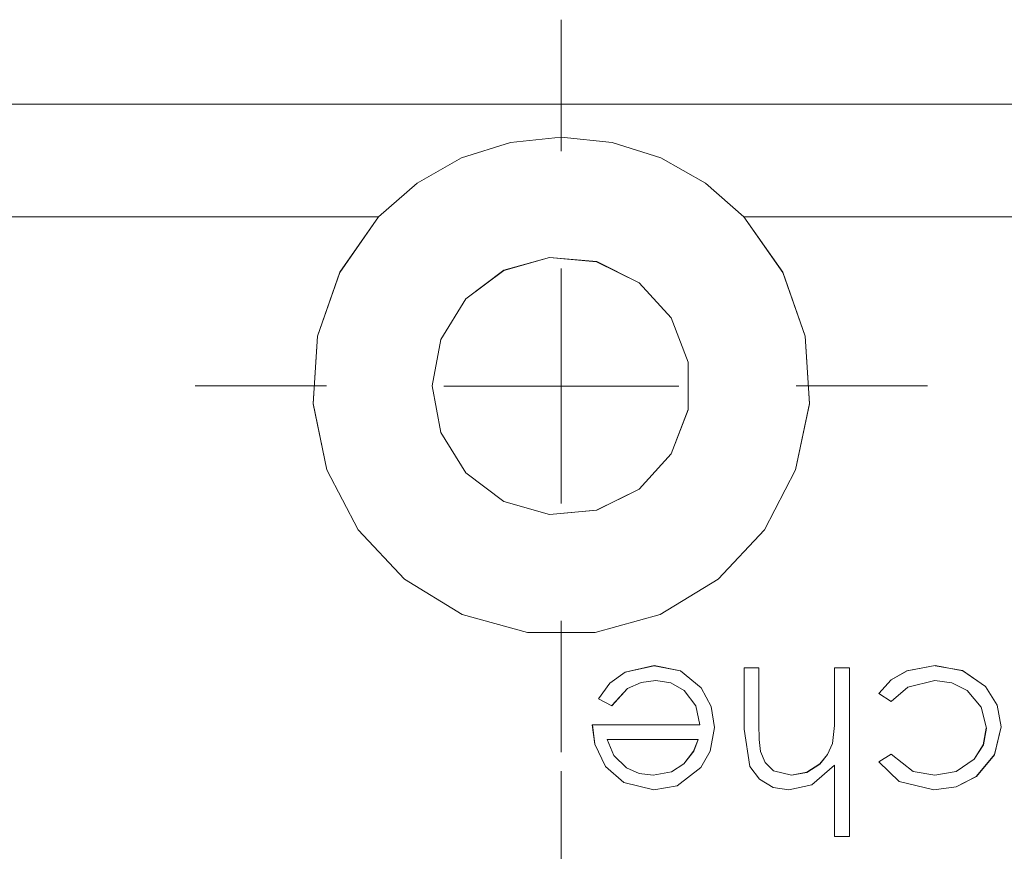
# Model space of a CAD drawing. Units: inches. Extents: x 5 to 589, y 5 to 415.
# Drawn here: x 242 to 246, y 185 to 189 of the extents above; entities that cross this region are included whole.
import ezdxf

# ---------------------------------------------------------------- set-up
doc = ezdxf.new("R2010")
doc.units = ezdxf.units.IN
doc.header["$MEASUREMENT"] = 0
for name, pattern in [('AI-Linetype-1451', [1.905, 1.27, -0.635]), ('AI-Linetype-1452', [1.905, 1.27, -0.635]), ('AI-Linetype-1453', [1.905, 1.27, -0.635]), ('AI-Linetype-1454', [1.905, 1.27, -0.635]), ('AI-Linetype-1455', [1.905, 1.27, -0.635]), ('AI-Linetype-1456', [1.905, 1.27, -0.635]), ('AI-Linetype-1457', [1.905, 1.27, -0.635]), ('AI-Linetype-1458', [1.905, 1.27, -0.635]), ('AI-Linetype-1459', [1.905, 1.27, -0.635]), ('AI-Linetype-1460', [1.905, 1.27, -0.635]), ('AI-Linetype-1620', [1.905, 1.27, -0.635]), ('AI-Linetype-1621', [1.905, 1.27, -0.635]), ('AI-Linetype-1622', [1.905, 1.27, -0.635]), ('AI-Linetype-1623', [1.905, 1.27, -0.635]), ('AI-Linetype-1624', [1.905, 1.27, -0.635]), ('AI-Linetype-1625', [1.905, 1.27, -0.635]), ('AI-Linetype-1626', [1.905, 1.27, -0.635]), ('AI-Linetype-1627', [1.905, 1.27, -0.635]), ('AI-Linetype-1628', [1.905, 1.27, -0.635]), ('AI-Linetype-1629', [1.905, 1.27, -0.635]), ('AI-Linetype-1630', [1.905, 1.27, -0.635]), ('AI-Linetype-1631', [1.905, 1.27, -0.635]), ('AI-Linetype-1632', [1.905, 1.27, -0.635]), ('AI-Linetype-1633', [1.905, 1.27, -0.635]), ('AI-Linetype-1672', [1.905, 1.27, -0.635]), ('AI-Linetype-1673', [1.905, 1.27, -0.635]), ('AI-Linetype-1674', [1.905, 1.27, -0.635]), ('AI-Linetype-1675', [1.905, 1.27, -0.635]), ('AI-Linetype-1676', [1.905, 1.27, -0.635]), ('AI-Linetype-1677', [1.905, 1.27, -0.635]), ('AI-Linetype-1678', [1.905, 1.27, -0.635]), ('AI-Linetype-1679', [1.905, 1.27, -0.635]), ('AI-Linetype-1680', [1.905, 1.27, -0.635]), ('AI-Linetype-1681', [1.905, 1.27, -0.635]), ('AI-Linetype-1682', [1.905, 1.27, -0.635]), ('AI-Linetype-1683', [1.905, 1.27, -0.635]), ('AI-Linetype-1684', [1.905, 1.27, -0.635]), ('AI-Linetype-1685', [1.905, 1.27, -0.635]), ('AI-Linetype-1702', [1.905, 1.27, -0.635]), ('AI-Linetype-1704', [1.905, 1.27, -0.635]), ('AI-Linetype-1714', [1.905, 1.27, -0.635]), ('AI-Linetype-1739', [1.905, 1.27, -0.635]), ('AI-Linetype-1746', [1.905, 1.27, -0.635]), ('AI-Linetype-42', [19.05, 15.24, -1.27, 1.27, -1.27]), ('AI-Linetype-43', [19.05, 15.24, -1.27, 1.27, -1.27]), ('AI-Linetype-44', [19.05, 15.24, -1.27, 1.27, -1.27]), ('AI-Linetype-45', [19.05, 15.24, -1.27, 1.27, -1.27]), ('AI-Linetype-728', [1.905, 1.27, -0.635]), ('AI-Linetype-729', [1.905, 1.27, -0.635]), ('AI-Linetype-746', [1.905, 1.27, -0.635]), ('AI-Linetype-747', [1.905, 1.27, -0.635]), ('AI-Linetype-822', [1.905, 1.27, -0.635]), ('AI-Linetype-823', [1.905, 1.27, -0.635]), ('AI-Linetype-825', [1.905, 1.27, -0.635]), ('AI-Linetype-826', [1.905, 1.27, -0.635]), ('AI-Linetype-827', [1.905, 1.27, -0.635]), ('AI-Linetype-828', [1.905, 1.27, -0.635]), ('AI-Linetype-829', [1.905, 1.27, -0.635]), ('AI-Linetype-830', [1.905, 1.27, -0.635]), ('AI-Linetype-836', [1.905, 1.27, -0.635]), ('AI-Linetype-837', [1.905, 1.27, -0.635]), ('AI-Linetype-838', [1.905, 1.27, -0.635]), ('AI-Linetype-839', [1.905, 1.27, -0.635]), ('AI-Linetype-842', [1.905, 1.27, -0.635]), ('AI-Linetype-843', [1.905, 1.27, -0.635]), ('AI-Linetype-844', [1.905, 1.27, -0.635]), ('AI-Linetype-845', [1.905, 1.27, -0.635]), ('AI-Linetype-846', [1.905, 1.27, -0.635]), ('AI-Linetype-847', [1.905, 1.27, -0.635]), ('AI-Linetype-848', [1.905, 1.27, -0.635]), ('AI-Linetype-849', [1.905, 1.27, -0.635]), ('AI-Linetype-850', [1.905, 1.27, -0.635]), ('AI-Linetype-853', [1.905, 1.27, -0.635]), ('AI-Linetype-854', [1.905, 1.27, -0.635]), ('AI-Linetype-855', [1.905, 1.27, -0.635]), ('AI-Linetype-856', [1.905, 1.27, -0.635]), ('AI-Linetype-857', [1.905, 1.27, -0.635]), ('AI-Linetype-861', [1.905, 1.27, -0.635]), ('AI-Linetype-862', [1.905, 1.27, -0.635]), ('AI-Linetype-863', [1.905, 1.27, -0.635]), ('AI-Linetype-867', [1.905, 1.27, -0.635]), ('AI-Linetype-868', [1.905, 1.27, -0.635]), ('AI-Linetype-873', [1.905, 1.27, -0.635]), ('AI-Linetype-90', [19.05, 15.24, -1.27, 1.27, -1.27]), ('AI-Linetype-949', [1.905, 1.27, -0.635]), ('AI-Linetype-950', [1.905, 1.27, -0.635]), ('AI-Linetype-971', [1.905, 1.27, -0.635]), ('AI-Linetype-973', [1.905, 1.27, -0.635])]:
    doc.linetypes.add(name, pattern=pattern)
doc.layers.add('Ebene 1', color=7, linetype='Continuous')

msp = doc.modelspace()

# ---------------------------------------------------------------- linework, layer by layer
at = {"layer": 'Ebene 1', "color": 7, "linetype": 'AI-Linetype-42', "lineweight": 18, "true_color": 0xffffff}
msp.add_lwpolyline([(243.9655, 188.2063), (243.9655, 188.7661)], dxfattribs=at)
at = {"layer": 'Ebene 1', "color": 7, "linetype": 'AI-Linetype-1746', "lineweight": 18, "true_color": 0xffffff}
msp.add_lwpolyline([(255.6655, 188.4064), (207.0654, 188.4064)], dxfattribs=at)
at = {"layer": 'Ebene 1', "color": 7, "lineweight": 18, "true_color": 0xffffff}
for points in [[(207.0656, 188.4061), (255.6654, 188.4061)], [(244.7434, 187.9265), (244.5797, 188.0705), (244.3899, 188.1777), (244.1825, 188.2438), (243.9655, 188.2665), (243.7488, 188.2438), (243.541, 188.1777), (243.3512, 188.0705), (243.1876, 187.9265)], [(243.1876, 187.9265), (222.7433, 187.9265)], [(243.1876, 187.9265), (243.0225, 187.6905), (242.9269, 187.4184), (242.9082, 187.131), (242.9674, 186.8489), (243.1008, 186.5933), (243.2976, 186.3835), (243.544, 186.2336), (243.8215, 186.1561), (244.1098, 186.1561), (244.387, 186.2336), (244.6333, 186.3835), (244.8305, 186.5933), (244.9635, 186.8489), (245.0228, 187.131), (245.004, 187.4184), (244.9087, 187.6905), (244.7434, 187.9265)], [(253.1875, 187.9265), (244.7434, 187.9265)], [(243.4155, 187.2065), (243.4525, 187.0077), (243.5591, 186.8358), (243.7204, 186.7138), (243.9147, 186.6584), (244.116, 186.6773), (244.2971, 186.7676), (244.4333, 186.9168), (244.5064, 187.1052), (244.5064, 187.3074), (244.4333, 187.4959), (244.2971, 187.6454), (244.116, 187.7353), (243.9147, 187.7539), (243.7204, 187.6984), (243.5591, 187.5768), (243.4525, 187.4049), (243.4155, 187.2065)], [(243.9656, 187.2061), (243.9656, 187.7064)], [(243.9656, 187.2061), (243.4656, 187.2061)], [(243.9656, 187.2061), (244.4655, 187.2061)], [(243.9656, 187.2061), (243.9656, 186.7063)], [(244.1246, 185.8739), (244.1715, 185.9404), (244.2368, 185.9883), (244.361, 186.0155)], [(244.361, 186.0155), (244.4731, 185.9931), (244.5613, 185.9204), (244.6037, 185.8412), (244.6181, 185.752)], [(245.318, 185.8974), (245.3702, 185.9549), (245.4376, 185.9938), (245.5576, 186.0155)], [(245.5576, 186.0155), (245.6748, 185.9938), (245.7721, 185.9263), (245.8222, 185.8467), (245.8387, 185.7547)], [(244.7437, 185.7451), (244.7437, 186.0062)], [(244.7437, 186.0062), (244.8064, 186.0062)], [(244.8064, 186.0062), (244.8064, 185.7657)], [(245.1296, 186.0062), (245.1924, 186.0062)], [(245.1296, 185.8216), (245.1296, 186.0062)], [(245.1924, 186.0062), (245.1924, 185.2883)], [(244.3687, 185.9525), (244.3055, 185.9439), (244.2476, 185.918), (244.1803, 185.8446)], [(244.5553, 185.764), (244.5384, 185.8446), (244.4886, 185.9098), (244.4326, 185.9425), (244.3687, 185.9525)], [(245.5564, 185.9525), (245.4415, 185.9239), (245.3706, 185.8626)], [(245.7759, 185.7492), (245.754, 185.8391), (245.6944, 185.9098), (245.6288, 185.9425), (245.5564, 185.9525)], [(245.3706, 185.8626), (245.318, 185.8974)], [(244.1803, 185.8446), (244.1246, 185.8739)], [(245.1201, 185.6841), (245.1285, 185.7606), (245.1296, 185.8216)], [(244.1532, 185.5866), (244.1076, 185.6813), (244.0978, 185.764)], [(244.0978, 185.764), (244.5553, 185.764)], [(244.8064, 185.7657), (244.808, 185.7003), (244.814, 185.6493)], [(244.6181, 185.752), (244.5997, 185.651), (244.5592, 185.5811)], [(244.9349, 185.486), (244.8676, 185.4967), (244.809, 185.5322), (244.768, 185.5866), (244.7437, 185.7451)], [(245.8387, 185.7547), (245.8108, 185.6366), (245.7328, 185.5432), (245.6475, 185.4998), (245.5523, 185.486)], [(245.5568, 185.5487), (245.6475, 185.5649), (245.7233, 185.6173), (245.7629, 185.6779), (245.7759, 185.7492)], [(244.5486, 185.701), (244.1605, 185.701)], [(244.1605, 185.701), (244.1891, 185.6321), (244.2435, 185.5801), (244.2974, 185.5563), (244.356, 185.5487)], [(244.4879, 185.5966), (244.5293, 185.651), (244.5486, 185.701)], [(244.9463, 185.5487), (245.0107, 185.5608), (245.0665, 185.5963), (245.0996, 185.6366), (245.1201, 185.6841)], [(244.814, 185.6493), (244.8333, 185.6028), (244.8693, 185.567), (244.9463, 185.5487)], [(245.318, 185.6059), (245.3706, 185.6383)], [(245.3706, 185.6383), (245.4644, 185.5652), (245.5568, 185.5487)], [(244.356, 185.5487), (244.4343, 185.5635), (244.4879, 185.5966)], [(245.1296, 185.5914), (245.0326, 185.5081), (244.9349, 185.486)], [(245.1296, 185.2883), (245.1296, 185.5914)], [(245.5523, 185.486), (245.4041, 185.5225), (245.318, 185.6059)], [(244.3592, 185.486), (244.2311, 185.5174), (244.1532, 185.5866)], [(244.5592, 185.5811), (244.4583, 185.5039), (244.3592, 185.486)], [(245.1924, 185.2883), (245.1296, 185.2883)]]:
    msp.add_lwpolyline(points, dxfattribs=at)
at = {"layer": 'Ebene 1', "color": 7, "linetype": 'AI-Linetype-1702', "lineweight": 18, "true_color": 0xffffff}
msp.add_lwpolyline([(243.1876, 187.9262), (222.7433, 187.9262)], dxfattribs=at)
at = {"layer": 'Ebene 1', "color": 7, "linetype": 'AI-Linetype-1714', "lineweight": 18, "true_color": 0xffffff}
msp.add_lwpolyline([(243.1876, 187.9262), (243.0225, 187.6902), (242.9269, 187.4184), (242.9082, 187.1307), (242.9674, 186.8489), (243.1008, 186.5936), (243.2976, 186.3831), (243.544, 186.2336), (243.8215, 186.1561), (244.1098, 186.1561), (244.387, 186.2336), (244.6333, 186.3831), (244.8305, 186.5936), (244.9635, 186.8489), (245.0228, 187.1307), (245.004, 187.4184), (244.9087, 187.6902), (244.7434, 187.9262)], dxfattribs=at)
at = {"layer": 'Ebene 1', "color": 7, "linetype": 'AI-Linetype-747', "lineweight": 18, "true_color": 0xffffff}
msp.add_lwpolyline([(243.1876, 187.9265), (243.1876, 187.9265)], dxfattribs=at)
at = {"layer": 'Ebene 1', "color": 7, "linetype": 'AI-Linetype-746', "lineweight": 18, "true_color": 0xffffff}
msp.add_lwpolyline([(244.7434, 187.9265), (244.7434, 187.9265)], dxfattribs=at)
at = {"layer": 'Ebene 1', "color": 7, "linetype": 'AI-Linetype-1704', "lineweight": 18, "true_color": 0xffffff}
msp.add_lwpolyline([(253.1876, 187.9262), (244.7435, 187.9262)], dxfattribs=at)
at = {"layer": 'Ebene 1', "color": 7, "linetype": 'AI-Linetype-1739', "lineweight": 18, "true_color": 0xffffff}
msp.add_lwpolyline([(243.4156, 187.2065), (243.4525, 187.0077), (243.5591, 186.8358), (243.7204, 186.7138), (243.9147, 186.6587), (244.1162, 186.6773), (244.2971, 186.7676), (244.4333, 186.9168), (244.5064, 187.1055), (244.5064, 187.3071), (244.4333, 187.4959), (244.2971, 187.645), (244.1162, 187.7357), (243.9147, 187.7539), (243.7204, 187.6988), (243.5591, 187.5768), (243.4525, 187.4049), (243.4156, 187.2065)], dxfattribs=at)
at = {"layer": 'Ebene 1', "color": 7, "linetype": 'AI-Linetype-43', "lineweight": 18, "true_color": 0xffffff}
msp.add_lwpolyline([(242.9655, 187.2065), (242.4057, 187.2065)], dxfattribs=at)
at = {"layer": 'Ebene 1', "color": 7, "linetype": 'AI-Linetype-45', "lineweight": 18, "true_color": 0xffffff}
msp.add_lwpolyline([(244.9656, 187.2065), (245.5254, 187.2065)], dxfattribs=at)
at = {"layer": 'Ebene 1', "color": 7, "linetype": 'AI-Linetype-44', "lineweight": 18, "true_color": 0xffffff}
msp.add_lwpolyline([(243.9655, 186.2064), (243.9655, 185.6465)], dxfattribs=at)
at = {"layer": 'Ebene 1', "color": 7, "linetype": 'AI-Linetype-1679', "lineweight": 18, "true_color": 0xffffff}
msp.add_lwpolyline([(244.1245, 185.8739), (244.1715, 185.9404), (244.2369, 185.988), (244.3608, 186.0152)], dxfattribs=at)
at = {"layer": 'Ebene 1', "color": 7, "linetype": 'AI-Linetype-1678', "lineweight": 18, "true_color": 0xffffff}
msp.add_lwpolyline([(244.3608, 186.0152), (244.4729, 185.9931), (244.5611, 185.9208), (244.6035, 185.8409), (244.618, 185.752)], dxfattribs=at)
at = {"layer": 'Ebene 1', "color": 7, "linetype": 'AI-Linetype-837', "lineweight": 18, "true_color": 0xffffff}
msp.add_lwpolyline([(244.361, 186.0155), (244.361, 186.0155)], dxfattribs=at)
at = {"layer": 'Ebene 1', "color": 7, "linetype": 'AI-Linetype-1454', "lineweight": 18, "true_color": 0xffffff}
msp.add_lwpolyline([(245.3182, 185.8974), (245.3704, 185.9549), (245.4377, 185.9938), (245.5573, 186.0155)], dxfattribs=at)
at = {"layer": 'Ebene 1', "color": 7, "linetype": 'AI-Linetype-1453', "lineweight": 18, "true_color": 0xffffff}
msp.add_lwpolyline([(245.5574, 186.0152), (245.6746, 185.9942), (245.7719, 185.9259), (245.822, 185.8471), (245.8386, 185.7551)], dxfattribs=at)
at = {"layer": 'Ebene 1', "color": 7, "linetype": 'AI-Linetype-863', "lineweight": 18, "true_color": 0xffffff}
msp.add_lwpolyline([(245.5576, 186.0155), (245.5576, 186.0155)], dxfattribs=at)
at = {"layer": 'Ebene 1', "color": 7, "linetype": 'AI-Linetype-850', "lineweight": 18, "true_color": 0xffffff}
msp.add_lwpolyline([(244.7437, 186.0062), (244.7437, 186.0062)], dxfattribs=at)
at = {"layer": 'Ebene 1', "color": 7, "linetype": 'AI-Linetype-1626', "lineweight": 18, "true_color": 0xffffff}
msp.add_lwpolyline([(244.7437, 186.0062), (244.8066, 186.0062)], dxfattribs=at)
at = {"layer": 'Ebene 1', "color": 7, "linetype": 'AI-Linetype-1632', "lineweight": 18, "true_color": 0xffffff}
msp.add_lwpolyline([(244.7437, 185.7451), (244.7437, 186.0062)], dxfattribs=at)
at = {"layer": 'Ebene 1', "color": 7, "linetype": 'AI-Linetype-849', "lineweight": 18, "true_color": 0xffffff}
msp.add_lwpolyline([(244.8064, 186.0062), (244.8064, 186.0062)], dxfattribs=at)
at = {"layer": 'Ebene 1', "color": 7, "linetype": 'AI-Linetype-1625', "lineweight": 18, "true_color": 0xffffff}
msp.add_lwpolyline([(244.8066, 186.0062), (244.8066, 185.7657)], dxfattribs=at)
at = {"layer": 'Ebene 1', "color": 7, "linetype": 'AI-Linetype-843', "lineweight": 18, "true_color": 0xffffff}
msp.add_lwpolyline([(245.1296, 186.0062), (245.1296, 186.0062)], dxfattribs=at)
at = {"layer": 'Ebene 1', "color": 7, "linetype": 'AI-Linetype-1620', "lineweight": 18, "true_color": 0xffffff}
msp.add_lwpolyline([(245.1296, 186.0062), (245.1924, 186.0062)], dxfattribs=at)
at = {"layer": 'Ebene 1', "color": 7, "linetype": 'AI-Linetype-1621', "lineweight": 18, "true_color": 0xffffff}
msp.add_lwpolyline([(245.1296, 185.8212), (245.1296, 186.0062)], dxfattribs=at)
at = {"layer": 'Ebene 1', "color": 7, "linetype": 'AI-Linetype-842', "lineweight": 18, "true_color": 0xffffff}
msp.add_lwpolyline([(245.1924, 186.0062), (245.1924, 186.0062)], dxfattribs=at)
at = {"layer": 'Ebene 1', "color": 7, "linetype": 'AI-Linetype-1631', "lineweight": 18, "true_color": 0xffffff}
msp.add_lwpolyline([(245.1924, 186.0062), (245.1924, 185.2883)], dxfattribs=at)
at = {"layer": 'Ebene 1', "color": 7, "linetype": 'AI-Linetype-1681', "lineweight": 18, "true_color": 0xffffff}
msp.add_lwpolyline([(244.3685, 185.9525), (244.3058, 185.9435), (244.2476, 185.918), (244.1803, 185.845)], dxfattribs=at)
at = {"layer": 'Ebene 1', "color": 7, "linetype": 'AI-Linetype-827', "lineweight": 18, "true_color": 0xffffff}
msp.add_lwpolyline([(244.3687, 185.9525), (244.3687, 185.9525)], dxfattribs=at)
at = {"layer": 'Ebene 1', "color": 7, "linetype": 'AI-Linetype-1675', "lineweight": 18, "true_color": 0xffffff}
msp.add_lwpolyline([(244.5553, 185.764), (244.5384, 185.8443), (244.489, 185.9101), (244.4325, 185.9421), (244.3687, 185.9525)], dxfattribs=at)
at = {"layer": 'Ebene 1', "color": 7, "linetype": 'AI-Linetype-1457', "lineweight": 18, "true_color": 0xffffff}
msp.add_lwpolyline([(245.5564, 185.9525), (245.4415, 185.9239), (245.3706, 185.8629)], dxfattribs=at)
at = {"layer": 'Ebene 1', "color": 7, "linetype": 'AI-Linetype-971', "lineweight": 18, "true_color": 0xffffff}
msp.add_lwpolyline([(245.5564, 185.9525), (245.5564, 185.9525)], dxfattribs=at)
at = {"layer": 'Ebene 1', "color": 7, "linetype": 'AI-Linetype-1458', "lineweight": 18, "true_color": 0xffffff}
msp.add_lwpolyline([(245.7759, 185.7492), (245.754, 185.8391), (245.6942, 185.9101), (245.6291, 185.9421), (245.5564, 185.9525)], dxfattribs=at)
at = {"layer": 'Ebene 1', "color": 7, "linetype": 'AI-Linetype-729', "lineweight": 18, "true_color": 0xffffff}
msp.add_lwpolyline([(245.318, 185.8974), (245.318, 185.8974)], dxfattribs=at)
at = {"layer": 'Ebene 1', "color": 7, "linetype": 'AI-Linetype-1451', "lineweight": 18, "true_color": 0xffffff}
msp.add_lwpolyline([(245.3707, 185.8629), (245.3182, 185.8974)], dxfattribs=at)
at = {"layer": 'Ebene 1', "color": 7, "linetype": 'AI-Linetype-838', "lineweight": 18, "true_color": 0xffffff}
msp.add_lwpolyline([(244.1246, 185.8739), (244.1246, 185.8739)], dxfattribs=at)
at = {"layer": 'Ebene 1', "color": 7, "linetype": 'AI-Linetype-1680', "lineweight": 18, "true_color": 0xffffff}
msp.add_lwpolyline([(244.1803, 185.8446), (244.1246, 185.8739)], dxfattribs=at)
at = {"layer": 'Ebene 1', "color": 7, "linetype": 'AI-Linetype-839', "lineweight": 18, "true_color": 0xffffff}
msp.add_lwpolyline([(244.1803, 185.8446), (244.1803, 185.8446)], dxfattribs=at)
at = {"layer": 'Ebene 1', "color": 7, "linetype": 'AI-Linetype-728', "lineweight": 18, "true_color": 0xffffff}
msp.add_lwpolyline([(245.3706, 185.8626), (245.3706, 185.8626)], dxfattribs=at)
at = {"layer": 'Ebene 1', "color": 7, "linetype": 'AI-Linetype-1622', "lineweight": 18, "true_color": 0xffffff}
msp.add_lwpolyline([(245.1199, 185.6841), (245.1284, 185.7606), (245.1294, 185.8212)], dxfattribs=at)
at = {"layer": 'Ebene 1', "color": 7, "linetype": 'AI-Linetype-844', "lineweight": 18, "true_color": 0xffffff}
msp.add_lwpolyline([(245.1296, 185.8212), (245.1296, 185.8212)], dxfattribs=at)
at = {"layer": 'Ebene 1', "color": 7, "linetype": 'AI-Linetype-1676', "lineweight": 18, "true_color": 0xffffff}
msp.add_lwpolyline([(244.0976, 185.764), (244.5551, 185.764)], dxfattribs=at)
at = {"layer": 'Ebene 1', "color": 7, "linetype": 'AI-Linetype-1677', "lineweight": 18, "true_color": 0xffffff}
msp.add_lwpolyline([(244.1532, 185.5866), (244.1078, 185.6813), (244.0976, 185.764)], dxfattribs=at)
at = {"layer": 'Ebene 1', "color": 7, "linetype": 'AI-Linetype-829', "lineweight": 18, "true_color": 0xffffff}
msp.add_lwpolyline([(244.0978, 185.764), (244.0978, 185.764)], dxfattribs=at)
at = {"layer": 'Ebene 1', "color": 7, "linetype": 'AI-Linetype-828', "lineweight": 18, "true_color": 0xffffff}
msp.add_lwpolyline([(244.5553, 185.764), (244.5553, 185.764)], dxfattribs=at)
at = {"layer": 'Ebene 1', "color": 7, "linetype": 'AI-Linetype-848', "lineweight": 18, "true_color": 0xffffff}
msp.add_lwpolyline([(244.8064, 185.7657), (244.8064, 185.7657)], dxfattribs=at)
at = {"layer": 'Ebene 1', "color": 7, "linetype": 'AI-Linetype-1624', "lineweight": 18, "true_color": 0xffffff}
msp.add_lwpolyline([(244.8066, 185.7657), (244.808, 185.7003), (244.814, 185.6493)], dxfattribs=at)
at = {"layer": 'Ebene 1', "color": 7, "linetype": 'AI-Linetype-1684', "lineweight": 18, "true_color": 0xffffff}
msp.add_lwpolyline([(244.6181, 185.752), (244.5997, 185.651), (244.5592, 185.5811)], dxfattribs=at)
at = {"layer": 'Ebene 1', "color": 7, "linetype": 'AI-Linetype-836', "lineweight": 18, "true_color": 0xffffff}
msp.add_lwpolyline([(244.6181, 185.752), (244.6181, 185.752)], dxfattribs=at)
at = {"layer": 'Ebene 1', "color": 7, "linetype": 'AI-Linetype-853', "lineweight": 18, "true_color": 0xffffff}
msp.add_lwpolyline([(244.7437, 185.7451), (244.7437, 185.7451)], dxfattribs=at)
at = {"layer": 'Ebene 1', "color": 7, "linetype": 'AI-Linetype-1627', "lineweight": 18, "true_color": 0xffffff}
msp.add_lwpolyline([(244.9351, 185.486), (244.8676, 185.497), (244.809, 185.5322), (244.7678, 185.5863), (244.7437, 185.7451)], dxfattribs=at)
at = {"layer": 'Ebene 1', "color": 7, "linetype": 'AI-Linetype-1452', "lineweight": 18, "true_color": 0xffffff}
msp.add_lwpolyline([(245.8386, 185.7547), (245.8107, 185.6362), (245.7331, 185.5429), (245.6474, 185.4998), (245.5521, 185.486)], dxfattribs=at)
at = {"layer": 'Ebene 1', "color": 7, "linetype": 'AI-Linetype-1455', "lineweight": 18, "true_color": 0xffffff}
msp.add_lwpolyline([(245.5569, 185.5487), (245.6475, 185.5649), (245.7233, 185.6169), (245.7626, 185.6776), (245.7755, 185.7489)], dxfattribs=at)
at = {"layer": 'Ebene 1', "color": 7, "linetype": 'AI-Linetype-868', "lineweight": 18, "true_color": 0xffffff}
msp.add_lwpolyline([(245.7759, 185.7492), (245.7759, 185.7492)], dxfattribs=at)
at = {"layer": 'Ebene 1', "color": 7, "linetype": 'AI-Linetype-862', "lineweight": 18, "true_color": 0xffffff}
msp.add_lwpolyline([(245.8387, 185.7547), (245.8387, 185.7547)], dxfattribs=at)
at = {"layer": 'Ebene 1', "color": 7, "linetype": 'AI-Linetype-1674', "lineweight": 18, "true_color": 0xffffff}
msp.add_lwpolyline([(244.5487, 185.7013), (244.1603, 185.7013)], dxfattribs=at)
at = {"layer": 'Ebene 1', "color": 7, "linetype": 'AI-Linetype-1672', "lineweight": 18, "true_color": 0xffffff}
msp.add_lwpolyline([(244.1605, 185.7013), (244.1894, 185.6321), (244.2433, 185.5801), (244.2976, 185.5566), (244.3561, 185.5487)], dxfattribs=at)
at = {"layer": 'Ebene 1', "color": 7, "linetype": 'AI-Linetype-823', "lineweight": 18, "true_color": 0xffffff}
msp.add_lwpolyline([(244.1605, 185.701), (244.1605, 185.701)], dxfattribs=at)
at = {"layer": 'Ebene 1', "color": 7, "linetype": 'AI-Linetype-1673', "lineweight": 18, "true_color": 0xffffff}
msp.add_lwpolyline([(244.4877, 185.5966), (244.5291, 185.651), (244.5489, 185.7013)], dxfattribs=at)
at = {"layer": 'Ebene 1', "color": 7, "linetype": 'AI-Linetype-826', "lineweight": 18, "true_color": 0xffffff}
msp.add_lwpolyline([(244.5486, 185.701), (244.5486, 185.701)], dxfattribs=at)
at = {"layer": 'Ebene 1', "color": 7, "linetype": 'AI-Linetype-1623', "lineweight": 18, "true_color": 0xffffff}
msp.add_lwpolyline([(244.9461, 185.5487), (245.0111, 185.5611), (245.0664, 185.5966), (245.0996, 185.6366), (245.1199, 185.6841)], dxfattribs=at)
at = {"layer": 'Ebene 1', "color": 7, "linetype": 'AI-Linetype-845', "lineweight": 18, "true_color": 0xffffff}
msp.add_lwpolyline([(245.1201, 185.6841), (245.1201, 185.6841)], dxfattribs=at)
at = {"layer": 'Ebene 1', "color": 7, "linetype": 'AI-Linetype-847', "lineweight": 18, "true_color": 0xffffff}
msp.add_lwpolyline([(244.8138, 185.6493), (244.8138, 185.6493)], dxfattribs=at)
at = {"layer": 'Ebene 1', "color": 7, "linetype": 'AI-Linetype-1633', "lineweight": 18, "true_color": 0xffffff}
msp.add_lwpolyline([(244.8138, 185.6493), (244.8333, 185.6025), (244.8693, 185.567), (244.9461, 185.5487)], dxfattribs=at)
at = {"layer": 'Ebene 1', "color": 7, "linetype": 'AI-Linetype-1460', "lineweight": 18, "true_color": 0xffffff}
msp.add_lwpolyline([(245.3182, 185.6056), (245.3707, 185.6386)], dxfattribs=at)
at = {"layer": 'Ebene 1', "color": 7, "linetype": 'AI-Linetype-973', "lineweight": 18, "true_color": 0xffffff}
msp.add_lwpolyline([(245.3706, 185.6383), (245.3706, 185.6383)], dxfattribs=at)
at = {"layer": 'Ebene 1', "color": 7, "linetype": 'AI-Linetype-1459', "lineweight": 18, "true_color": 0xffffff}
msp.add_lwpolyline([(245.3707, 185.6383), (245.4646, 185.5652), (245.5569, 185.5487)], dxfattribs=at)
at = {"layer": 'Ebene 1', "color": 7, "linetype": 'AI-Linetype-1683', "lineweight": 18, "true_color": 0xffffff}
msp.add_lwpolyline([(244.356, 185.5487), (244.4343, 185.5635), (244.4879, 185.5966)], dxfattribs=at)
at = {"layer": 'Ebene 1', "color": 7, "linetype": 'AI-Linetype-825', "lineweight": 18, "true_color": 0xffffff}
msp.add_lwpolyline([(244.4879, 185.5966), (244.4879, 185.5966)], dxfattribs=at)
at = {"layer": 'Ebene 1', "color": 7, "linetype": 'AI-Linetype-1628', "lineweight": 18, "true_color": 0xffffff}
msp.add_lwpolyline([(245.1296, 185.5914), (245.0326, 185.5081), (244.9349, 185.486)], dxfattribs=at)
at = {"layer": 'Ebene 1', "color": 7, "linetype": 'AI-Linetype-855', "lineweight": 18, "true_color": 0xffffff}
msp.add_lwpolyline([(245.1296, 185.5914), (245.1296, 185.5914)], dxfattribs=at)
at = {"layer": 'Ebene 1', "color": 7, "linetype": 'AI-Linetype-1629', "lineweight": 18, "true_color": 0xffffff}
msp.add_lwpolyline([(245.1296, 185.2883), (245.1296, 185.5914)], dxfattribs=at)
at = {"layer": 'Ebene 1', "color": 7, "linetype": 'AI-Linetype-873', "lineweight": 18, "true_color": 0xffffff}
msp.add_lwpolyline([(245.318, 185.6059), (245.318, 185.6059)], dxfattribs=at)
at = {"layer": 'Ebene 1', "color": 7, "linetype": 'AI-Linetype-1456', "lineweight": 18, "true_color": 0xffffff}
msp.add_lwpolyline([(245.5523, 185.486), (245.4041, 185.5225), (245.318, 185.6059)], dxfattribs=at)
at = {"layer": 'Ebene 1', "color": 7, "linetype": 'AI-Linetype-90', "lineweight": 18, "true_color": 0xffffff}
msp.add_lwpolyline([(243.9655, 185.0065), (243.9655, 185.5663)], dxfattribs=at)
at = {"layer": 'Ebene 1', "color": 7, "linetype": 'AI-Linetype-830', "lineweight": 18, "true_color": 0xffffff}
msp.add_lwpolyline([(244.1532, 185.5866), (244.1532, 185.5866)], dxfattribs=at)
at = {"layer": 'Ebene 1', "color": 7, "linetype": 'AI-Linetype-1685', "lineweight": 18, "true_color": 0xffffff}
msp.add_lwpolyline([(244.3592, 185.486), (244.2311, 185.5174), (244.1532, 185.5863)], dxfattribs=at)
at = {"layer": 'Ebene 1', "color": 7, "linetype": 'AI-Linetype-822', "lineweight": 18, "true_color": 0xffffff}
msp.add_lwpolyline([(244.356, 185.5487), (244.356, 185.5487)], dxfattribs=at)
at = {"layer": 'Ebene 1', "color": 7, "linetype": 'AI-Linetype-1682', "lineweight": 18, "true_color": 0xffffff}
msp.add_lwpolyline([(244.5592, 185.5811), (244.4583, 185.5039), (244.3592, 185.486)], dxfattribs=at)
at = {"layer": 'Ebene 1', "color": 7, "linetype": 'AI-Linetype-950', "lineweight": 18, "true_color": 0xffffff}
msp.add_lwpolyline([(244.5592, 185.5811), (244.5592, 185.5811)], dxfattribs=at)
at = {"layer": 'Ebene 1', "color": 7, "linetype": 'AI-Linetype-846', "lineweight": 18, "true_color": 0xffffff}
msp.add_lwpolyline([(244.9461, 185.5487), (244.9461, 185.5487)], dxfattribs=at)
at = {"layer": 'Ebene 1', "color": 7, "linetype": 'AI-Linetype-867', "lineweight": 18, "true_color": 0xffffff}
msp.add_lwpolyline([(245.5568, 185.5487), (245.5568, 185.5487)], dxfattribs=at)
at = {"layer": 'Ebene 1', "color": 7, "linetype": 'AI-Linetype-949', "lineweight": 18, "true_color": 0xffffff}
msp.add_lwpolyline([(244.3592, 185.486), (244.3592, 185.486)], dxfattribs=at)
at = {"layer": 'Ebene 1', "color": 7, "linetype": 'AI-Linetype-854', "lineweight": 18, "true_color": 0xffffff}
msp.add_lwpolyline([(244.9349, 185.486), (244.9349, 185.486)], dxfattribs=at)
at = {"layer": 'Ebene 1', "color": 7, "linetype": 'AI-Linetype-861', "lineweight": 18, "true_color": 0xffffff}
msp.add_lwpolyline([(245.5523, 185.486), (245.5523, 185.486)], dxfattribs=at)
at = {"layer": 'Ebene 1', "color": 7, "linetype": 'AI-Linetype-856', "lineweight": 18, "true_color": 0xffffff}
msp.add_lwpolyline([(245.1296, 185.2883), (245.1296, 185.2883)], dxfattribs=at)
at = {"layer": 'Ebene 1', "color": 7, "linetype": 'AI-Linetype-1630', "lineweight": 18, "true_color": 0xffffff}
msp.add_lwpolyline([(245.1924, 185.2883), (245.1297, 185.2883)], dxfattribs=at)
at = {"layer": 'Ebene 1', "color": 7, "linetype": 'AI-Linetype-857', "lineweight": 18, "true_color": 0xffffff}
msp.add_lwpolyline([(245.1924, 185.2883), (245.1924, 185.2883)], dxfattribs=at)

doc.saveas('drawing.dxf')
